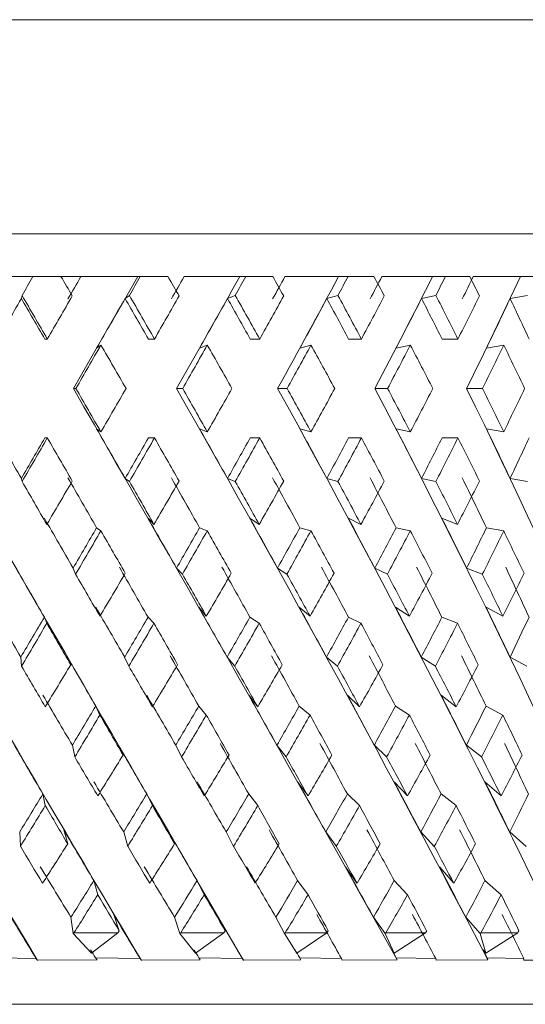
# Model space of a CAD drawing. Units: millimetres. Extents: x 276 to 398, y 69 to 540.
# Drawn here: x 385 to 389, y 69 to 76 of the extents above; entities that cross this region are included whole.
import ezdxf

# ---------------------------------------------------------------- set-up
doc = ezdxf.new("R2010")
doc.units = ezdxf.units.MM
doc.header["$LTSCALE"] = 2

msp = doc.modelspace()

# ---------------------------------------------------------------- linework, layer by layer
at = {"color": 7, "linetype": 'Continuous', "lineweight": 15}
for p, q in [((378.0402, 75.8504), (391.3226, 75.8504)), ((378.0402, 74.3504), (391.3226, 74.3504)), ((385.493, 74.0504), (385.0932, 74.0504)), ((385.6815, 74.0504), (385.4855, 74.0504)), ((385.8218, 74.0504), (385.639, 74.0504)), ((386.22, 74.0504), (385.8216, 74.0504)), ((386.2376, 74.0504), (386.22, 74.0504)), ((386.4317, 74.0504), (386.2376, 74.0504)), ((386.9356, 74.0504), (386.5449, 74.0504)), ((386.9781, 74.0504), (386.9356, 74.0504)), ((387.1671, 74.0504), (386.9781, 74.0504)), ((387.6285, 74.0504), (387.2516, 74.0504)), ((387.6951, 74.0504), (387.6285, 74.0504)), ((387.8763, 74.0504), (387.6951, 74.0504)), ((388.2878, 74.0504), (387.9307, 74.0504)), ((388.3776, 74.0504), (388.2878, 74.0504)), ((388.5479, 74.0504), (388.3776, 74.0504)), ((388.9031, 74.0504), (388.5714, 74.0504)), ((389.0146, 74.0504), (388.9031, 74.0504)), ((385.404, 73.8963), (385.4091, 73.918)), ((386.1317, 73.8963), (386.1617, 73.918)), ((386.8494, 73.8963), (386.9038, 73.918)), ((387.5458, 73.8963), (387.6238, 73.918)), ((388.2099, 73.8963), (388.3102, 73.918)), ((388.8312, 73.8963), (388.9523, 73.918)), ((385.5862, 73.6124), (385.5685, 73.6124)), ((385.9618, 73.5703), (385.9319, 73.5487)), ((386.3374, 73.6124), (386.2949, 73.6124)), ((386.7079, 73.5703), (386.6536, 73.5487)), ((387.0754, 73.6124), (387.0087, 73.6124)), ((387.4349, 73.5703), (387.3571, 73.5487)), ((387.7885, 73.6124), (387.6987, 73.6124)), ((388.1314, 73.5703), (388.0312, 73.5487)), ((388.4654, 73.6124), (388.354, 73.6124)), ((388.7863, 73.5703), (388.6654, 73.5487)), ((385.7687, 73.266), (385.7864, 73.266)), ((386.4928, 73.266), (386.5353, 73.266)), ((387.2011, 73.266), (387.2677, 73.266)), ((387.8826, 73.266), (387.9723, 73.266)), ((388.5264, 73.266), (388.6379, 73.266)), ((385.9618, 72.9616), (385.9319, 72.9832)), ((386.7079, 72.9616), (386.6536, 72.9832)), ((387.4349, 72.9616), (387.3571, 72.9832)), ((388.1314, 72.9616), (388.0312, 72.9832)), ((388.7863, 72.9616), (388.6654, 72.9832)), ((385.5862, 72.9195), (385.5685, 72.9195)), ((386.3374, 72.9195), (386.2949, 72.9195)), ((387.0754, 72.9195), (387.0087, 72.9195)), ((387.7885, 72.9195), (387.6987, 72.9195)), ((388.4654, 72.9195), (388.354, 72.9195)), ((385.404, 72.6356), (385.4091, 72.614)), ((386.1317, 72.6356), (386.1617, 72.614)), ((386.8494, 72.6356), (386.9038, 72.614)), ((387.5458, 72.6356), (387.6238, 72.614)), ((388.2099, 72.6356), (388.3102, 72.614)), ((388.8312, 72.6356), (388.9523, 72.614)), ((386.3339, 72.3135), (386.2921, 72.3561)), ((387.072, 72.3135), (387.0065, 72.3561)), ((387.7852, 72.3135), (387.697, 72.3561)), ((388.4624, 72.3135), (388.3528, 72.3561)), ((385.9618, 72.2688), (385.9319, 72.2904)), ((386.7079, 72.2688), (386.6536, 72.2904)), ((387.4349, 72.2688), (387.3571, 72.2904)), ((388.1314, 72.2688), (388.0312, 72.2904)), ((388.7863, 72.2688), (388.6654, 72.2904)), ((385.7671, 72.0074), (385.7845, 71.9645)), ((386.4914, 72.0074), (386.5334, 71.9645)), ((387.2001, 72.0074), (387.2659, 71.9645)), ((387.882, 72.0074), (387.9706, 71.9645)), ((388.5262, 72.0074), (388.6362, 71.9645)), ((386.701, 71.6705), (386.648, 71.7334)), ((387.4282, 71.6705), (387.3523, 71.7334)), ((388.125, 71.6705), (388.0273, 71.7334)), ((388.7803, 71.6705), (388.6625, 71.7334)), ((385.5827, 71.6206), (385.5653, 71.6633)), ((386.3339, 71.6206), (386.2921, 71.6633)), ((387.072, 71.6206), (387.0065, 71.6633)), ((387.7852, 71.6206), (387.697, 71.6633)), ((388.4624, 71.6206), (388.3528, 71.6633)), ((385.4002, 71.3836), (385.4052, 71.3203)), ((385.7216, 71.3927), (385.7506, 71.3302)), ((386.1284, 71.3836), (386.1578, 71.3203)), ((386.8467, 71.3836), (386.9, 71.3203)), ((387.5437, 71.3836), (387.6202, 71.3203)), ((388.2085, 71.3836), (388.3068, 71.3203)), ((388.8305, 71.3836), (388.9491, 71.3203)), ((387.0615, 71.0354), (386.9982, 71.1173)), ((387.7752, 71.0354), (387.6899, 71.1173)), ((388.453, 71.0354), (388.347, 71.1173)), ((385.9547, 70.9777), (385.9256, 71.0406)), ((386.701, 70.9777), (386.648, 71.0406)), ((387.4282, 70.9777), (387.3523, 71.0406)), ((388.125, 70.9777), (388.0273, 71.0406)), ((388.7803, 70.9777), (388.6625, 71.0406)), ((385.7616, 70.7664), (385.7786, 70.6837)), ((386.0773, 70.7784), (386.1173, 70.6973)), ((386.4868, 70.7664), (386.5275, 70.6837)), ((387.1963, 70.7664), (387.2603, 70.6837)), ((387.8791, 70.7664), (387.9652, 70.6837)), ((388.5243, 70.7664), (388.6312, 70.6837)), ((387.4142, 70.4106), (387.3414, 70.51)), ((388.1117, 70.4106), (388.0181, 70.51)), ((388.7679, 70.4106), (388.655, 70.51)), ((385.5718, 70.3426), (385.555, 70.4245)), ((386.3232, 70.3426), (386.2828, 70.4245)), ((387.0615, 70.3426), (386.9982, 70.4245)), ((387.7752, 70.3426), (387.6899, 70.4245)), ((388.453, 70.3426), (388.347, 70.4245)), ((385.7014, 70.1732), (385.7291, 70.0749)), ((386.4285, 70.1732), (386.4787, 70.0749)), ((385.3923, 70.158), (385.3971, 70.0574)), ((386.1215, 70.158), (386.1498, 70.0574)), ((386.8408, 70.158), (386.8922, 70.0574)), ((387.539, 70.158), (387.6126, 70.0574)), ((388.2049, 70.158), (388.2997, 70.0574)), ((388.8282, 70.158), (388.9425, 70.0574)), ((387.7575, 69.7987), (387.6765, 69.9138)), ((388.4363, 69.7987), (388.3357, 69.9138)), ((385.94, 69.7178), (385.912, 69.8172)), ((386.6865, 69.7178), (386.6357, 69.8172)), ((387.4142, 69.7178), (387.3414, 69.8172)), ((388.1117, 69.7178), (388.0181, 69.8172)), ((388.7679, 69.7178), (388.655, 69.8172)), ((385.752, 69.5607), (385.7678, 69.4464)), ((386.0518, 69.5791), (386.0896, 69.4657)), ((386.4783, 69.5607), (386.5164, 69.4464)), ((386.774, 69.5791), (386.8333, 69.4657)), ((387.1892, 69.5607), (387.249, 69.4464)), ((387.8735, 69.5607), (387.9539, 69.4464)), ((388.5202, 69.5607), (388.6201, 69.4464)), ((385.7723, 69.4504), (385.7678, 69.4464)), ((385.7678, 69.4464), (385.8947, 69.3077)), ((385.7723, 69.4504), (386.0796, 69.4504)), ((385.8947, 69.3077), (386.0796, 69.4504)), ((386.5213, 69.4504), (386.5164, 69.4464)), ((386.5164, 69.4464), (386.624, 69.3077)), ((386.5213, 69.4504), (386.8235, 69.4504)), ((386.624, 69.3077), (386.8235, 69.4504)), ((387.2542, 69.4504), (387.249, 69.4464)), ((387.249, 69.4464), (387.3355, 69.3077)), ((387.2542, 69.4504), (387.5465, 69.4504)), ((387.3355, 69.3077), (387.5465, 69.4504)), ((387.9594, 69.4504), (387.9539, 69.4464)), ((387.9539, 69.4464), (388.0181, 69.3077)), ((387.9594, 69.4504), (388.2371, 69.4504)), ((388.0181, 69.3077), (388.2371, 69.4504)), ((388.6258, 69.4504), (388.6201, 69.4464)), ((388.6201, 69.4464), (388.6609, 69.3077)), ((388.6258, 69.4504), (388.8846, 69.4504)), ((388.6609, 69.3077), (388.8846, 69.4504)), ((388.0181, 69.3077), (388.0022, 69.331)), ((388.6609, 69.3077), (388.6417, 69.331)), ((385.5066, 69.2709), (385.1925, 69.2758)), ((385.5177, 69.2586), (385.5066, 69.2709)), ((385.9358, 69.2631), (385.5177, 69.2586)), ((385.9241, 69.2758), (385.9358, 69.2631)), ((386.236, 69.2709), (385.9241, 69.2758)), ((386.2455, 69.2586), (386.236, 69.2709)), ((386.6588, 69.2631), (386.2455, 69.2586)), ((386.6489, 69.2758), (386.6588, 69.2631)), ((386.9538, 69.2709), (386.6489, 69.2758)), ((386.9615, 69.2586), (386.9538, 69.2709)), ((387.3635, 69.2631), (386.9615, 69.2586)), ((387.3555, 69.2758), (387.3635, 69.2631)), ((387.6486, 69.2709), (387.3555, 69.2758)), ((387.6544, 69.2586), (387.6486, 69.2709)), ((388.0387, 69.2631), (387.6544, 69.2586)), ((388.0328, 69.2758), (388.0387, 69.2631)), ((388.3095, 69.2709), (388.0328, 69.2758)), ((388.3133, 69.2586), (388.3095, 69.2709)), ((388.6739, 69.2631), (388.3133, 69.2586)), ((388.6702, 69.2758), (388.6739, 69.2631)), ((388.9261, 69.2709), (388.6702, 69.2758)), ((388.9278, 69.2586), (388.9261, 69.2709)), ((389.259, 69.2631), (388.9278, 69.2586)), ((379.9977, 68.9504), (390.9977, 68.9504))]:
    msp.add_line(p, q, dxfattribs=at)
for centre, major_axis, ratio, start_param, end_param in [((385.4977, 73.6844), (5.9977, 10.3919), 0.016135, 1.544879, 1.557627), ((385.4977, 72.1547), (-5.9222, 10.3778), 0.092779, 4.829668, 4.842928), ((385.4552, 74.3338), (5.9868, 10.3898), 0.038286, 4.692039, 4.707176), ((385.4801, 73.6844), (5.9868, 10.3898), 0.038286, 4.694176, 4.769676), ((385.4977, 73.6844), (5.9868, 10.3898), 0.038286, 4.756928, 4.769676), ((385.4977, 72.1547), (-5.8025, 10.357), 0.147431, 4.800155, 4.813415), ((385.4311, 74.3338), (5.9222, 10.3778), 0.092779, 4.722878, 4.738015), ((385.4552, 73.6844), (5.9222, 10.3778), 0.092779, 4.725015, 4.800515), ((385.4977, 73.6844), (5.9222, 10.3778), 0.092779, 4.787767, 4.800515), ((385.408, 74.3338), (5.8025, 10.357), 0.147431, 4.752391, 4.767528), ((385.4977, 72.1547), (-5.6244, 10.3298), 0.202276, 4.772871, 4.786131), ((385.4311, 73.6844), (5.8025, 10.357), 0.147431, 4.754528, 4.830028), ((385.4977, 73.6844), (5.8025, 10.357), 0.147431, 4.81728, 4.830028), ((385.3863, 74.3338), (5.6244, 10.3298), 0.202276, 4.779675, 4.794812), ((385.4977, 72.1547), (-5.3832, 10.2996), 0.257261, 4.748906, 4.762165), ((385.408, 73.6844), (5.6244, 10.3298), 0.202276, 4.781812, 4.857312), ((385.4977, 73.6844), (5.6244, 10.3298), 0.202276, 4.844564, 4.857312), ((385.3663, 74.3338), (5.3832, 10.2996), 0.257261, 4.803641, 4.818778), ((385.3863, 73.6844), (5.3832, 10.2996), 0.257261, 4.805777, 4.881278), ((385.4977, 72.1547), (-5.0714, 10.271), 0.312174, 4.729629, 4.742889), ((385.4977, 72.8476), (-5.9868, 10.3898), 0.038286, 4.763991, 4.793514), ((385.4977, 74.3772), (5.9868, 10.3898), 0.038286, 4.660787, 4.689934), ((385.4977, 72.8476), (-5.9222, 10.3778), 0.092779, 4.733152, 4.762675), ((385.4977, 74.3772), (5.9222, 10.3778), 0.092779, 4.691626, 4.720773), ((385.4977, 72.8476), (-5.8025, 10.357), 0.147431, 4.703639, 4.733162), ((385.4977, 74.3772), (5.8025, 10.357), 0.147431, 4.721139, 4.750286), ((385.4977, 72.8476), (-5.6244, 10.3298), 0.202276, 4.676355, 4.705878), ((385.4977, 74.3772), (5.6244, 10.3298), 0.202276, 4.748423, 4.77757), ((385.4977, 72.8476), (-5.3832, 10.2996), 0.257261, 4.65239, 4.681912), ((385.4977, 74.3772), (5.3832, 10.2996), 0.257261, 4.772388, 4.801536), ((385.4801, 73.6409), (5.9977, 10.3919), 0.016135, 1.555532, 1.588984), ((385.4801, 72.8476), (-5.9868, 10.3898), 0.038286, 4.763991, 4.791419), ((385.4552, 73.6409), (5.9868, 10.3898), 0.038286, 4.725571, 4.759022), ((385.4552, 72.8476), (-5.9222, 10.3778), 0.092779, 4.733152, 4.76058), ((385.4311, 73.6409), (5.9222, 10.3778), 0.092779, 4.75641, 4.789861), ((385.4311, 72.8476), (-5.8025, 10.357), 0.147431, 4.703639, 4.731067), ((385.408, 73.6409), (5.8025, 10.357), 0.147431, 4.785923, 4.819375), ((385.408, 72.8476), (-5.6244, 10.3298), 0.202276, 4.676355, 4.703783), ((385.3863, 73.6409), (5.6244, 10.3298), 0.202276, 4.813207, 4.846659), ((385.3863, 72.8476), (-5.3832, 10.2996), 0.257261, 4.65239, 4.679817), ((385.3663, 73.6409), (5.3832, 10.2996), 0.257261, 4.837173, 4.870624), ((385.3663, 72.8476), (-5.0714, 10.271), 0.312174, 4.633113, 4.660541), ((385.4977, 73.6844), (5.9868, 10.3898), 0.038286, 4.694176, 4.723472), ((385.4977, 72.1547), (-5.9222, 10.3778), 0.092779, 4.766624, 4.79613), ((385.4977, 73.6844), (5.9222, 10.3778), 0.092779, 4.725015, 4.754311), ((385.4977, 72.1547), (-5.8025, 10.357), 0.147431, 4.737111, 4.766617), ((385.4977, 73.6844), (5.8025, 10.357), 0.147431, 4.754528, 4.783825), ((385.4977, 72.1547), (-5.6244, 10.3298), 0.202276, 4.709827, 4.739333), ((385.4977, 73.6844), (5.6244, 10.3298), 0.202276, 4.781812, 4.811109), ((385.4977, 72.1547), (-5.3832, 10.2996), 0.257261, 4.685861, 4.715367), ((385.4977, 73.6844), (5.3832, 10.2996), 0.257261, 4.805777, 4.835074), ((385.4977, 72.1547), (-5.0714, 10.271), 0.312174, 4.666585, 4.696091), ((385.4801, 72.8476), (-5.9868, 10.3898), 0.038286, 4.33818, 4.730602), ((385.4977, 72.8476), (-5.9868, 10.3898), 0.038286, 4.701305, 4.730602), ((385.4977, 74.3772), (5.9222, 10.3778), 0.092779, 4.628648, 4.658154), ((385.4552, 72.8476), (-5.9222, 10.3778), 0.092779, 4.307341, 4.699763), ((385.4977, 72.8476), (-5.9222, 10.3778), 0.092779, 4.670466, 4.699763), ((385.4977, 74.3772), (5.8025, 10.357), 0.147431, 4.658161, 4.687667), ((385.4311, 72.8476), (-5.8025, 10.357), 0.147431, 4.277828, 4.67025), ((385.4977, 72.8476), (-5.8025, 10.357), 0.147431, 4.640953, 4.67025), ((385.4977, 74.3772), (5.6244, 10.3298), 0.202276, 4.685445, 4.714951), ((385.408, 72.8476), (-5.6244, 10.3298), 0.202276, 4.250544, 4.642966), ((385.4977, 72.8476), (-5.6244, 10.3298), 0.202276, 4.613669, 4.642966), ((385.4977, 74.3772), (5.3832, 10.2996), 0.257261, 4.709411, 4.738917), ((385.3863, 72.8476), (-5.3832, 10.2996), 0.257261, 4.226578, 4.619001), ((385.4977, 72.8476), (-5.3832, 10.2996), 0.257261, 4.589704, 4.619001), ((385.4977, 74.3772), (5.0714, 10.271), 0.312174, 4.728687, 4.758193), ((385.4801, 72.891), (-5.9977, 10.3919), 0.016135, 1.552609, 1.58606), ((385.4552, 72.891), (-5.9868, 10.3898), 0.038286, 4.665756, 4.699207), ((385.4311, 72.891), (-5.9222, 10.3778), 0.092779, 4.634917, 4.668368), ((385.408, 72.891), (-5.8025, 10.357), 0.147431, 4.605403, 4.638855), ((385.3863, 72.891), (-5.6244, 10.3298), 0.202276, 4.578119, 4.611571), ((385.3663, 72.891), (-5.3832, 10.2996), 0.257261, 4.554154, 4.587605), ((385.5546, 72.1547), (-5.858, 10.3664), 0.125166, 1.426523, 1.782606), ((385.5302, 72.1547), (-5.9551, 10.3838), 0.070586, 1.456677, 1.81276), ((385.5052, 72.1547), (-5.9977, 10.3919), 0.016135, 1.487824, 1.843907), ((385.4801, 73.6844), (5.9868, 10.3898), 0.038286, 4.633359, 4.660787), ((385.4977, 73.6844), (5.9868, 10.3898), 0.038286, 4.631264, 4.660787), ((385.4977, 72.1547), (-5.9868, 10.3898), 0.038286, 4.734844, 4.763991), ((385.4552, 73.6844), (5.9222, 10.3778), 0.092779, 4.664198, 4.691626), ((385.4977, 73.6844), (5.9222, 10.3778), 0.092779, 4.662103, 4.691626), ((385.4977, 72.1547), (-5.9222, 10.3778), 0.092779, 4.704005, 4.733152), ((385.4311, 73.6844), (5.8025, 10.357), 0.147431, 4.693711, 4.721139), ((385.4977, 73.6844), (5.8025, 10.357), 0.147431, 4.691616, 4.721139), ((385.4977, 72.1547), (-5.8025, 10.357), 0.147431, 4.674492, 4.703639), ((385.408, 73.6844), (5.6244, 10.3298), 0.202276, 4.720995, 4.748423), ((385.4977, 73.6844), (5.6244, 10.3298), 0.202276, 4.7189, 4.748423), ((385.4977, 72.1547), (-5.6244, 10.3298), 0.202276, 4.647208, 4.676355), ((385.3863, 73.6844), (5.3832, 10.2996), 0.257261, 4.744961, 4.772388), ((385.4977, 73.6844), (5.3832, 10.2996), 0.257261, 4.742866, 4.772388), ((385.4977, 72.1547), (-5.3832, 10.2996), 0.257261, 4.623242, 4.65239), ((385.3663, 73.6844), (5.0714, 10.271), 0.312174, 4.764237, 4.791665), ((385.4977, 72.8476), (-5.9977, 10.3919), 0.016135, 1.583966, 1.612902), ((385.4977, 74.3772), (5.9222, 10.3778), 0.092779, 4.565375, 4.59511), ((385.4552, 72.1982), (-5.9868, 10.3898), 0.038286, 4.699207, 4.732739), ((385.4977, 72.8476), (-5.9868, 10.3898), 0.038286, 4.638914, 4.66785), ((385.4977, 74.3772), (5.8025, 10.357), 0.147431, 4.594889, 4.624623), ((385.4311, 72.1982), (-5.9222, 10.3778), 0.092779, 4.668368, 4.7019), ((385.4977, 72.8476), (-5.9222, 10.3778), 0.092779, 4.608075, 4.637011), ((385.4977, 74.3772), (5.6244, 10.3298), 0.202276, 4.622173, 4.651907), ((385.408, 72.1982), (-5.8025, 10.357), 0.147431, 4.638855, 4.672387), ((385.4977, 72.8476), (-5.8025, 10.357), 0.147431, 4.578562, 4.607498), ((385.4977, 74.3772), (5.3832, 10.2996), 0.257261, 4.646138, 4.675872), ((385.3863, 72.1982), (-5.6244, 10.3298), 0.202276, 4.611571, 4.645103), ((385.4977, 72.8476), (-5.6244, 10.3298), 0.202276, 4.551278, 4.580214), ((385.4977, 74.3772), (5.0714, 10.271), 0.312174, 4.665415, 4.695149), ((385.3663, 72.1982), (-5.3832, 10.2996), 0.257261, 4.587605, 4.621137), ((385.4552, 72.9337), (-5.9977, 10.3919), 0.016135, 1.61709, 1.650738), ((385.4311, 72.9337), (-5.9868, 10.3898), 0.038286, 4.601078, 4.634726), ((385.408, 72.9337), (-5.9222, 10.3778), 0.092779, 4.570239, 4.603887), ((385.3863, 72.9337), (-5.8025, 10.357), 0.147431, 4.540726, 4.574373), ((385.3663, 72.9337), (-5.6244, 10.3298), 0.202276, 4.513442, 4.547089), ((385.4552, 73.6844), (5.9222, 10.3778), 0.092779, 4.603212, 4.630746), ((385.4977, 73.6844), (5.9222, 10.3778), 0.092779, 4.599031, 4.628648), ((385.4977, 72.1547), (-5.9868, 10.3898), 0.038286, 4.672654, 4.701305), ((385.4311, 73.6844), (5.8025, 10.357), 0.147431, 4.632725, 4.66026), ((385.4977, 73.6844), (5.8025, 10.357), 0.147431, 4.628544, 4.658161), ((385.4977, 72.1547), (-5.9222, 10.3778), 0.092779, 4.641815, 4.670466), ((385.408, 73.6844), (5.6244, 10.3298), 0.202276, 4.660009, 4.687544), ((385.4977, 73.6844), (5.6244, 10.3298), 0.202276, 4.655828, 4.685445), ((385.4977, 72.1547), (-5.8025, 10.357), 0.147431, 4.612302, 4.640953), ((385.3863, 73.6844), (5.3832, 10.2996), 0.257261, 4.683974, 4.711509), ((385.4977, 73.6844), (5.3832, 10.2996), 0.257261, 4.679793, 4.709411), ((385.4977, 72.1547), (-5.6244, 10.3298), 0.202276, 4.585018, 4.613669), ((385.3663, 73.6844), (5.0714, 10.271), 0.312174, 4.703251, 4.730786), ((385.4977, 73.6844), (5.0714, 10.271), 0.312174, 4.69907, 4.728687), ((385.4977, 72.1547), (-5.3832, 10.2996), 0.257261, 4.561052, 4.589704), ((385.4552, 72.2409), (-5.9977, 10.3919), 0.016135, 1.583363, 1.61709), ((385.4977, 74.3772), (5.8025, 10.357), 0.147431, 4.531312, 4.561149), ((385.4311, 72.2409), (-5.9868, 10.3898), 0.038286, 4.634726, 4.668453), ((385.4977, 74.3772), (5.6244, 10.3298), 0.202276, 4.558596, 4.588433), ((385.408, 72.2409), (-5.9222, 10.3778), 0.092779, 4.603887, 4.637614), ((385.4977, 74.3772), (5.3832, 10.2996), 0.257261, 4.582562, 4.612398), ((385.3863, 72.2409), (-5.8025, 10.357), 0.147431, 4.574373, 4.608101), ((385.4977, 74.3772), (5.0714, 10.271), 0.312174, 4.601839, 4.631675), ((385.3663, 72.2409), (-5.6244, 10.3298), 0.202276, 4.547089, 4.580817), ((385.4977, 74.3772), (4.6781, 10.2499), 0.366542, 4.614661, 4.644497), ((385.3485, 72.2409), (-5.3832, 10.2996), 0.257261, 4.523124, 4.556851), ((385.4977, 72.8476), (-5.9977, 10.3919), 0.016135, 1.646557, 1.674989), ((385.4977, 72.8476), (-5.9868, 10.3898), 0.038286, 4.576827, 4.605259), ((385.4977, 72.8476), (-5.9222, 10.3778), 0.092779, 4.545988, 4.57442), ((385.4977, 72.8476), (-5.8025, 10.357), 0.147431, 4.516474, 4.544907), ((385.4977, 72.8476), (-5.6244, 10.3298), 0.202276, 4.48919, 4.517623), ((385.4552, 72.9751), (-5.9551, 10.3838), 0.070586, 1.650104, 1.684086), ((385.4311, 72.9751), (-5.9977, 10.3919), 0.016135, 1.681252, 1.715233), ((385.408, 72.9751), (-5.9868, 10.3898), 0.038286, 4.536583, 4.570564), ((385.3863, 72.9751), (-5.9222, 10.3778), 0.092779, 4.505744, 4.539725), ((385.3663, 72.9751), (-5.8025, 10.357), 0.147431, 4.476231, 4.510212), ((385.3485, 72.9751), (-5.6244, 10.3298), 0.202276, 4.448947, 4.482928), ((385.4552, 73.6844), (5.9222, 10.3778), 0.092779, 4.542043, 4.569564), ((385.4311, 73.6844), (5.8025, 10.357), 0.147431, 4.571556, 4.599077), ((385.408, 73.6844), (5.6244, 10.3298), 0.202276, 4.59884, 4.626361), ((385.3863, 73.6844), (5.3832, 10.2996), 0.257261, 4.622806, 4.650327), ((385.3663, 73.6844), (5.0714, 10.271), 0.312174, 4.642082, 4.669603), ((385.3485, 73.6844), (4.6781, 10.2499), 0.366542, 4.654905, 4.682426), ((385.4977, 73.6844), (5.9222, 10.3778), 0.092779, 4.535792, 4.565375), ((385.4977, 72.1547), (-5.9977, 10.3919), 0.016135, 1.612902, 1.640909), ((385.4977, 73.6844), (5.8025, 10.357), 0.147431, 4.565306, 4.594889), ((385.4977, 72.1547), (-5.9868, 10.3898), 0.038286, 4.610907, 4.638914), ((385.4977, 73.6844), (5.6244, 10.3298), 0.202276, 4.59259, 4.622173), ((385.4977, 72.1547), (-5.9222, 10.3778), 0.092779, 4.580068, 4.608075), ((385.4977, 73.6844), (5.3832, 10.2996), 0.257261, 4.616555, 4.646138), ((385.4977, 72.1547), (-5.8025, 10.357), 0.147431, 4.550555, 4.578562), ((385.4977, 73.6844), (5.0714, 10.271), 0.312174, 4.635832, 4.665415), ((385.4977, 72.1547), (-5.6244, 10.3298), 0.202276, 4.523271, 4.551278), ((385.4311, 72.2823), (-5.9977, 10.3919), 0.016135, 1.64719, 1.681252), ((385.408, 72.2823), (-5.9868, 10.3898), 0.038286, 4.570564, 4.604626), ((385.3863, 72.2823), (-5.9222, 10.3778), 0.092779, 4.539725, 4.573787), ((385.3663, 72.2823), (-5.8025, 10.357), 0.147431, 4.510212, 4.544273), ((385.3485, 72.2823), (-5.6244, 10.3298), 0.202276, 4.482928, 4.516989), ((385.4977, 72.8476), (-5.9551, 10.3838), 0.070586, 1.677835, 1.705611), ((385.4977, 74.3772), (5.8025, 10.357), 0.147431, 4.467418, 4.497232), ((385.4977, 72.8476), (-5.9977, 10.3919), 0.016135, 1.708982, 1.736758), ((385.4977, 74.3772), (5.6244, 10.3298), 0.202276, 4.494702, 4.524516), ((385.4977, 72.8476), (-5.9868, 10.3898), 0.038286, 4.515058, 4.542833), ((385.4977, 74.3772), (5.3832, 10.2996), 0.257261, 4.518667, 4.548482), ((385.4977, 72.8476), (-5.9222, 10.3778), 0.092779, 4.484219, 4.511994), ((385.4977, 74.3772), (5.0714, 10.271), 0.312174, 4.537944, 4.567758), ((385.4977, 72.8476), (-5.8025, 10.357), 0.147431, 4.454706, 4.482481), ((385.4977, 74.3772), (4.6781, 10.2499), 0.366542, 4.550766, 4.580581), ((385.4311, 73.0144), (-5.9551, 10.3838), 0.070586, 1.713922, 1.748382), ((385.408, 73.0144), (-5.9977, 10.3919), 0.016135, 1.745069, 1.779529), ((385.3863, 73.0144), (-5.9868, 10.3898), 0.038286, 4.472286, 4.506747), ((385.3663, 73.0144), (-5.9222, 10.3778), 0.092779, 4.441447, 4.475908), ((385.3485, 73.0144), (-5.8025, 10.357), 0.147431, 4.411934, 4.446394), ((385.4311, 73.6844), (5.8025, 10.357), 0.147431, 4.510189, 4.537575), ((385.408, 73.6844), (5.6244, 10.3298), 0.202276, 4.537473, 4.564859), ((385.3863, 73.6844), (5.3832, 10.2996), 0.257261, 4.561439, 4.588824), ((385.3663, 73.6844), (5.0714, 10.271), 0.312174, 4.580715, 4.608101), ((385.3485, 73.6844), (4.6781, 10.2499), 0.366542, 4.593537, 4.620923), ((385.4977, 73.6844), (5.8025, 10.357), 0.147431, 4.501893, 4.531312), ((385.4977, 72.1547), (-5.9977, 10.3919), 0.016135, 1.674989, 1.702191), ((385.4977, 73.6844), (5.6244, 10.3298), 0.202276, 4.529177, 4.558596), ((385.4977, 72.1547), (-5.9868, 10.3898), 0.038286, 4.549624, 4.576827), ((385.4977, 73.6844), (5.3832, 10.2996), 0.257261, 4.553143, 4.582562), ((385.4977, 72.1547), (-5.9222, 10.3778), 0.092779, 4.518785, 4.545988), ((385.4977, 73.6844), (5.0714, 10.271), 0.312174, 4.572419, 4.601839), ((385.4977, 72.1547), (-5.8025, 10.357), 0.147431, 4.489272, 4.516474), ((385.4977, 73.6844), (4.6781, 10.2499), 0.366542, 4.585242, 4.614661), ((385.4977, 72.1547), (-5.6244, 10.3298), 0.202276, 4.461988, 4.48919), ((385.4311, 72.3216), (-5.9551, 10.3838), 0.070586, 1.679381, 1.713922), ((385.408, 72.3216), (-5.9977, 10.3919), 0.016135, 1.710528, 1.745069), ((385.3863, 72.3216), (-5.9868, 10.3898), 0.038286, 4.506747, 4.541288), ((385.3663, 72.3216), (-5.9222, 10.3778), 0.092779, 4.475908, 4.510449), ((385.3485, 72.3216), (-5.8025, 10.357), 0.147431, 4.446394, 4.480935), ((385.333, 72.3216), (-5.6244, 10.3298), 0.202276, 4.41911, 4.453651), ((385.4977, 72.8476), (-5.9551, 10.3838), 0.070586, 1.740087, 1.767039), ((385.4977, 74.3772), (5.6244, 10.3298), 0.202276, 4.430465, 4.460135), ((385.4977, 72.8476), (-5.9977, 10.3919), 0.016135, 1.771234, 1.798186), ((385.4977, 74.3772), (5.3832, 10.2996), 0.257261, 4.454431, 4.4841), ((385.4977, 72.8476), (-5.9868, 10.3898), 0.038286, 4.45363, 4.480582), ((385.4977, 74.3772), (5.0714, 10.271), 0.312174, 4.473707, 4.503377), ((385.4977, 72.8476), (-5.9222, 10.3778), 0.092779, 4.422791, 4.449743), ((385.4977, 74.3772), (4.6781, 10.2499), 0.366542, 4.48653, 4.516199), ((385.4977, 72.8476), (-5.8025, 10.357), 0.147431, 4.393278, 4.42023), ((385.4977, 74.3772), (4.188, 10.2427), 0.419473, 4.490632, 4.520302), ((385.408, 73.0512), (-5.9551, 10.3838), 0.070586, 1.777366, 1.81246), ((385.3863, 73.0512), (-5.9977, 10.3919), 0.016135, 1.808513, 1.843607), ((385.3663, 73.0512), (-5.9868, 10.3898), 0.038286, 4.408209, 4.443303), ((385.3485, 73.0512), (-5.9222, 10.3778), 0.092779, 4.37737, 4.412464), ((385.333, 73.0512), (-5.8025, 10.357), 0.147431, 4.347857, 4.38295), ((385.4311, 73.6844), (5.8025, 10.357), 0.147431, 4.448603, 4.475729), ((385.408, 73.6844), (5.6244, 10.3298), 0.202276, 4.475887, 4.503013), ((385.3863, 73.6844), (5.3832, 10.2996), 0.257261, 4.499852, 4.526978), ((385.3663, 73.6844), (5.0714, 10.271), 0.312174, 4.519129, 4.546255), ((385.3485, 73.6844), (4.6781, 10.2499), 0.366542, 4.531951, 4.559077), ((385.333, 73.6844), (4.188, 10.2427), 0.419473, 4.536053, 4.56318), ((385.4977, 73.6844), (5.8025, 10.357), 0.147431, 4.438295, 4.467418), ((385.4977, 72.1547), (-5.9551, 10.3838), 0.070586, 1.705611, 1.731829), ((385.4977, 73.6844), (5.6244, 10.3298), 0.202276, 4.465579, 4.494702), ((385.4977, 72.1547), (-5.9977, 10.3919), 0.016135, 1.736758, 1.762976), ((385.4977, 73.6844), (5.3832, 10.2996), 0.257261, 4.489544, 4.518667), ((385.4977, 72.1547), (-5.9868, 10.3898), 0.038286, 4.48884, 4.515058), ((385.4977, 73.6844), (5.0714, 10.271), 0.312174, 4.508821, 4.537944), ((385.4977, 72.1547), (-5.9222, 10.3778), 0.092779, 4.458001, 4.484219), ((385.4977, 73.6844), (4.6781, 10.2499), 0.366542, 4.521643, 4.550766), ((385.4977, 72.1547), (-5.8025, 10.357), 0.147431, 4.428488, 4.454706), ((385.408, 72.3584), (-5.9551, 10.3838), 0.070586, 1.742189, 1.777366), ((385.3863, 72.3584), (-5.9977, 10.3919), 0.016135, 1.773336, 1.808513), ((385.3663, 72.3584), (-5.9868, 10.3898), 0.038286, 4.443303, 4.478479), ((385.3485, 72.3584), (-5.9222, 10.3778), 0.092779, 4.412464, 4.44764), ((385.333, 72.3584), (-5.8025, 10.357), 0.147431, 4.38295, 4.418127), ((385.4977, 72.8476), (-5.858, 10.3664), 0.125166, 1.771998, 1.79794), ((385.4977, 74.3772), (5.6244, 10.3298), 0.202276, 4.365857, 4.395256), ((385.4977, 72.8476), (-5.9551, 10.3838), 0.070586, 1.802152, 1.828094), ((385.4977, 74.3772), (5.3832, 10.2996), 0.257261, 4.389823, 4.419221), ((385.4977, 72.8476), (-5.9977, 10.3919), 0.016135, 1.833299, 1.859241), ((385.4977, 74.3772), (5.0714, 10.271), 0.312174, 4.409099, 4.438498), ((385.4977, 72.8476), (-5.9868, 10.3898), 0.038286, 4.392575, 4.418517), ((385.4977, 74.3772), (4.6781, 10.2499), 0.366542, 4.421921, 4.45132), ((385.4977, 72.8476), (-5.9222, 10.3778), 0.092779, 4.361736, 4.387678), ((385.4977, 74.3772), (4.188, 10.2427), 0.419473, 4.426024, 4.455423), ((385.408, 73.0847), (-5.858, 10.3664), 0.125166, 1.810244, 1.846139), ((385.3863, 73.0847), (-5.9551, 10.3838), 0.070586, 1.840398, 1.876294), ((385.3663, 73.0847), (-5.9977, 10.3919), 0.016135, 1.871545, 1.907441), ((385.3485, 73.0847), (-5.9868, 10.3898), 0.038286, 4.344375, 4.380271), ((385.333, 73.0847), (-5.9222, 10.3778), 0.092779, 4.313536, 4.349432), ((385.408, 73.6844), (5.6244, 10.3298), 0.202276, 4.414057, 4.440793), ((385.3863, 73.6844), (5.3832, 10.2996), 0.257261, 4.438022, 4.464759), ((385.3663, 73.6844), (5.0714, 10.271), 0.312174, 4.457299, 4.484035), ((385.3485, 73.6844), (4.6781, 10.2499), 0.366542, 4.470121, 4.496857), ((385.333, 73.6844), (4.188, 10.2427), 0.419473, 4.474224, 4.50096), ((385.4977, 73.6844), (5.6244, 10.3298), 0.202276, 4.402463, 4.430465), ((385.4977, 72.1547), (-5.9551, 10.3838), 0.070586, 1.767039, 1.792071), ((385.4977, 73.6844), (5.3832, 10.2996), 0.257261, 4.426429, 4.454431), ((385.4977, 72.1547), (-5.9977, 10.3919), 0.016135, 1.798186, 1.823218), ((385.4977, 73.6844), (5.0714, 10.271), 0.312174, 4.445705, 4.473707), ((385.4977, 72.1547), (-5.9868, 10.3898), 0.038286, 4.428598, 4.45363), ((385.4977, 73.6844), (4.6781, 10.2499), 0.366542, 4.458527, 4.48653), ((385.4977, 72.1547), (-5.9222, 10.3778), 0.092779, 4.397759, 4.422791), ((385.4977, 73.6844), (4.188, 10.2427), 0.419473, 4.46263, 4.490632), ((385.4977, 72.1547), (-5.8025, 10.357), 0.147431, 4.368246, 4.393278), ((385.408, 72.3919), (-5.858, 10.3664), 0.125166, 1.774261, 1.805212), ((385.3863, 72.3919), (-5.9551, 10.3838), 0.070586, 1.804415, 1.835366), ((385.3663, 72.3919), (-5.9977, 10.3919), 0.016135, 1.835562, 1.866513), ((385.3485, 72.3919), (-5.9868, 10.3898), 0.038286, 4.385303, 4.416254), ((385.333, 72.3919), (-5.9222, 10.3778), 0.092779, 4.354464, 4.385415), ((385.3201, 72.3919), (-5.8025, 10.357), 0.147431, 4.324951, 4.355901), ((385.4977, 74.3772), (5.3832, 10.2996), 0.257261, 4.35213, 4.3538), ((385.4977, 74.3772), (5.0714, 10.271), 0.312174, 4.371406, 4.373076), ((385.4977, 74.3772), (4.6781, 10.2499), 0.366542, 4.384228, 4.385898), ((385.4977, 74.3772), (4.188, 10.2427), 0.419473, 4.388331, 4.390001), ((385.4977, 74.3772), (3.581, 10.2554), 0.469426, 4.380941, 4.382611), ((385.3863, 73.1145), (-5.858, 10.3664), 0.125166, 1.872814, 1.878522), ((385.3663, 73.1145), (-5.9551, 10.3838), 0.070586, 1.902968, 1.908677), ((385.3485, 73.1145), (-5.9977, 10.3919), 0.016135, 1.934115, 1.939824), ((385.333, 73.1145), (-5.9868, 10.3898), 0.038286, 4.311992, 4.317701), ((385.3201, 73.1145), (-5.9222, 10.3778), 0.092779, 4.281153, 4.286862)]:
    msp.add_ellipse(centre, major_axis=major_axis, ratio=ratio, start_param=start_param, end_param=end_param, dxfattribs=at)

doc.saveas('drawing.dxf')
